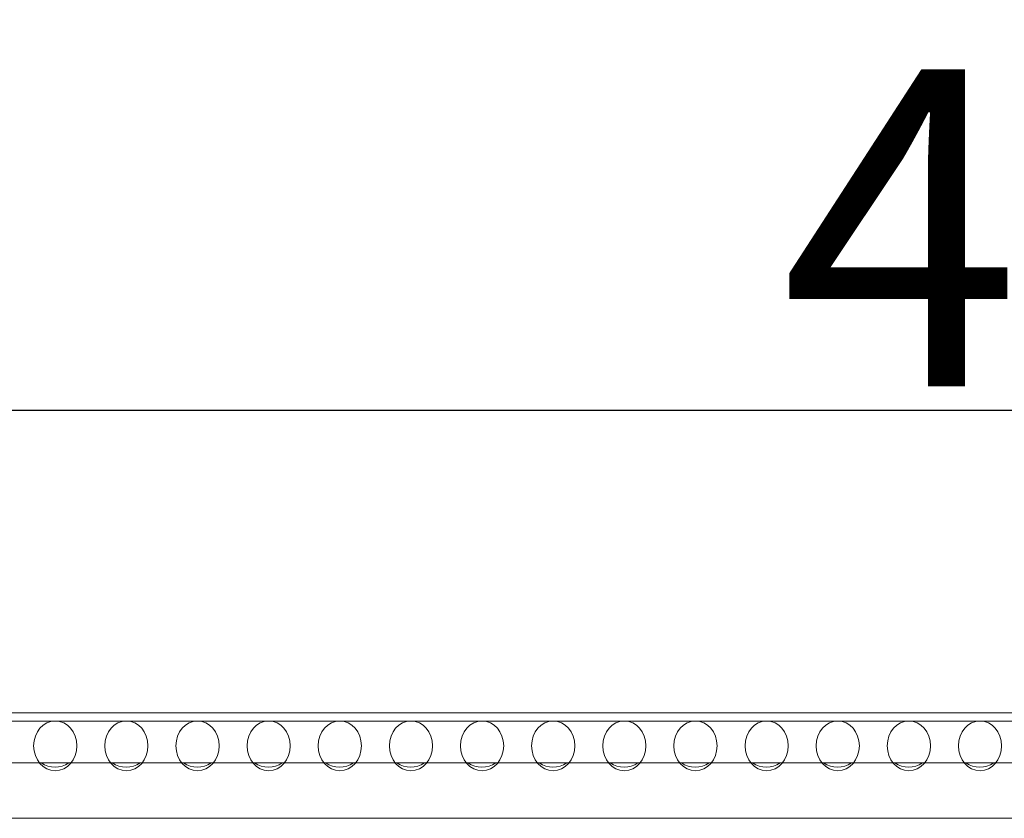
# Model space of a CAD drawing. Units: millimetres. Extents: x -144 to 144, y -101 to 101.
# Drawn here: x -71 to -61, y -28 to -20 of the extents above; entities that cross this region are included whole.
import ezdxf

# ---------------------------------------------------------------- set-up
doc = ezdxf.new("R2010")
doc.units = ezdxf.units.MM
doc.header["$LTSCALE"] = 12.7
doc.header["$PDMODE"] = 1
doc.header["$PDSIZE"] = -2
doc.layers.get('0').update_dxf_attribs({"lineweight": 18})
doc.layers.add('LAGER_1', color=7, linetype='Continuous', lineweight=18)
doc.layers.add('寸法', color=7, linetype='Continuous', lineweight=5)
doc.styles.add('Arial', font='txt', dxfattribs={"bigfont": 'Arial'})
doc.dimstyles.new('Arch', dxfattribs={"dimtxt": 3.031686, "dimasz": 2.244824, "dimexe": 3.175, "dimexo": 1.5875, "dimgap": 1.5875, "dimtad": 1, "dimdec": 0, "dimdsep": 46, "dimtxsty": 'Arial', "dimblk": 'VW_SLASH', "dimblk1": 'VW_SLASH', "dimblk2": 'VW_SLASH', "dimcen": 0, "dimdle": 1.5875, "dimazin": 0, "dimtfac": 1, "dimtdec": 0, "dimtix": 1, "dimtmove": 0, "dimatfit": 0, "dimldrblk": 'VW_FILLEDARROW', "dimfxl": 1, "dimfrac": 2, "dimtolj": 1, "dimarcsym": 0})

# ---------------------------------------------------------------- blocks, each defined once
blk = doc.blocks.new('VW_SLASH')
at = {"color": 0, "linetype": 'ByBlock', "lineweight": -2}
blk.add_line((0.7072, 0), (-1, 0), dxfattribs=at)
at = {"color": 0, "linetype": 'Continuous', "lineweight": 20, "flags": 128}
blk.add_lwpolyline([(0.5001, 0.5001), (-0.5001, -0.5001)], dxfattribs=at)
blk = doc.blocks.new('*D3')
at = {"layer": 'Defpoints', "color": 0}
for p in [(-108.3684, -24.169), (-108.3684, -26.4437), (-11.8484, -26.7429)]:
    blk.add_point(p, dxfattribs=at)
at = {"layer": '寸法', "color": 0, "linetype": 'Continuous', "lineweight": -2}
for p, q in [((-108.3684, -24.8562), (-108.3684, -20.994)), ((-11.8484, -25.1554), (-11.8484, -20.994)), ((-14.0933, -24.169), (-106.1236, -24.169))]:
    blk.add_line(p, q, dxfattribs=at)
at = {"layer": '寸法', "color": 0, "lineweight": -2, "xscale": 2.24482421875, "yscale": 2.24482421875, "zscale": 2.24482421875, "rotation": 180}
blk.add_blockref('VW_SLASH', (-108.3684, -24.169), dxfattribs=at)
at = {"layer": '寸法', "color": 0, "lineweight": -2, "xscale": 2.24482421875, "yscale": 2.24482421875, "zscale": 2.24482421875}
blk.add_blockref('VW_SLASH', (-11.8484, -24.169), dxfattribs=at)
at = {"layer": '寸法', "color": 0, "lineweight": 5, "insert": (-60.1084, -22.4213), "char_height": 3.03169, "attachment_point": 5, "style": 'Arial'}
blk.add_mtext('\\A1;483', dxfattribs=at)
blk = doc.blocks.new('VW_FILLEDARROW')
at = {"linetype": 'Continuous', "lineweight": 0}
blk.add_hatch(color=0, dxfattribs=at).paths.add_polyline_path([(-1.4144, 0.379), (0, 0), (-1.4144, -0.379)])
at = {"color": 0, "linetype": 'Continuous', "lineweight": 5, "flags": 128}
blk.add_lwpolyline([(-1.4144, 0.379), (0, 0), (-1.4144, -0.379)], close=True, dxfattribs=at)

msp = doc.modelspace()

# ---------------------------------------------------------------- linework, layer by layer
at = {"lineweight": 5}
for centre in [(-70.487, -27.3755), (-69.807, -27.3755), (-69.127, -27.3755), (-68.447, -27.3755), (-67.767, -27.3755), (-67.087, -27.3755), (-66.407, -27.3755), (-65.727, -27.3755), (-65.047, -27.3755), (-64.367, -27.3755), (-63.687, -27.3755), (-63.007, -27.3755), (-62.327, -27.3755), (-61.647, -27.3755)]:
    msp.add_ellipse(centre, major_axis=(0, -0.2379), ratio=0.867831, dxfattribs=at)
at = {"layer": 'LAGER_1', "color": 7, "linetype": 'Continuous', "lineweight": 5}
for p, q in [((-15.1493, -27.0579), (-110.8692, -27.0579)), ((-105.5092, -27.138), (-20.5091, -27.138)), ((-105.5092, -27.5379), (-20.5091, -27.5379)), ((-75.4393, -28.0679), (-50.5792, -28.0679))]:
    msp.add_line(p, q, dxfattribs=at)
for centre, radius, start, end in [((-70.4892, -27.3378), 0.2401, 236.45419, 303.54581), ((-69.8092, -27.338), 0.2399, 236.43774, 303.56226), ((-69.1292, -27.3378), 0.2401, 236.45419, 303.54581), ((-68.4492, -27.338), 0.2399, 236.43774, 303.56226), ((-67.7692, -27.3378), 0.2401, 236.45419, 303.54581), ((-67.0892, -27.338), 0.2399, 236.43774, 303.56226), ((-66.4092, -27.338), 0.2399, 236.43774, 303.56226), ((-65.7293, -27.338), 0.2399, 236.43774, 303.56226), ((-65.0492, -27.338), 0.2399, 236.43774, 303.56226), ((-64.3692, -27.3378), 0.2401, 236.45419, 303.54581), ((-63.6892, -27.338), 0.2399, 236.43774, 303.56226), ((-63.0092, -27.3378), 0.2401, 236.45419, 303.54581), ((-62.3292, -27.338), 0.2399, 236.43774, 303.56226), ((-61.6492, -27.3378), 0.2401, 236.45419, 303.54581)]:
    msp.add_arc(centre, radius, start, end, dxfattribs=at)

# ---------------------------------------------------------------- dimensions: what is measured, and where the dimension line sits
at = {"layer": '寸法', "color": 7, "linetype": 'Continuous', "lineweight": 5}
dim = msp.add_linear_dim(base=(-108.3684, -24.169), p1=(-11.8484, -26.7429), p2=(-108.3684, -26.4437), dimstyle='Arch', override={"dimgap": 0.2, "dimlfac": 5, "dimpost": '<>', "dimtxsty": 'Arial', "dimtmove": 2}, dxfattribs=at)
dim.commit()
dim.dimension.update_dxf_attribs({"geometry": '*D3', "text_midpoint": (-60.1084, -22.4213)})

doc.saveas('drawing.dxf')
